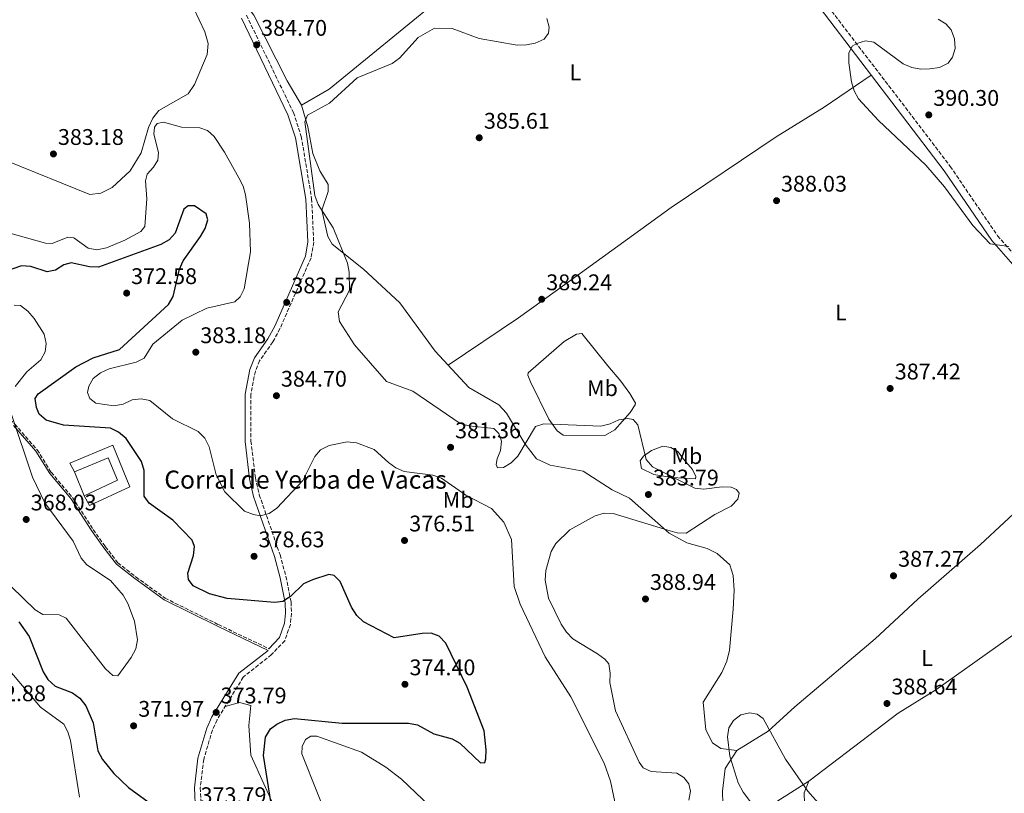
# Model space of a CAD drawing. Units: metres. Extents: x 608129 to 611597, y 4685316 to 4687682.
# Drawn here: x 609336 to 609772, y 4686939 to 4687281 of the extents above; entities that cross this region are included whole.
import ezdxf
from ezdxf.enums import TextEntityAlignment as Align

# ---------------------------------------------------------------- set-up
doc = ezdxf.new("R2010")
doc.units = ezdxf.units.M
doc.header["$MEASUREMENT"] = 0
doc.linetypes.add('DGN Style 3', pattern=[2.435890702152634, 1.739921930109024, -0.6959687720436097])
for name, color, linetype, lineweight in [('Barranco lineal', 142, 'DGN Style 3', 13), ('Camino', 7, 'DGN Style 3', 0), ('Cota de punto acotado terreno', 7, 'Continuous', 0), ('Curva de nivel directora', 30, 'Continuous', 30), ('Curva de nivel intermedia', 30, 'Continuous', 0), ('Edificio', 1, 'Continuous', 13), ('Etiqueta de uso rústico', 92, 'Continuous', 0), ('Línea  de muro-pared o tapia', 1, 'Continuous', 13), ('Línea de cambio de uso (parcela vista)', 92, 'Continuous', 0), ('Margen derecho', 7, 'Continuous', 0), ('Punto acotado terreno (símbolo)', 7, 'Continuous', 0), ('Texto de Borda', 7, 'Continuous', 0)]:
    doc.layers.add(name, color=color, linetype=linetype, lineweight=lineweight)
doc.styles.add('Style-Arial', font='arial.ttf')

# ---------------------------------------------------------------- blocks, each defined once
blk = doc.blocks.new('5PATER')
at = {"layer": 'Barranco lineal', "linetype": 'Continuous', "lineweight": 0}
h = blk.add_hatch(color=51, dxfattribs=at)
edge = h.paths.add_edge_path()
edge.add_ellipse((0, 0), major_axis=(-0.1095731443231308, -0.1110710700762829), ratio=0.9994222409660317, start_angle=0, end_angle=360)

msp = doc.modelspace()

# ---------------------------------------------------------------- linework, layer by layer
at = {"layer": 'Camino', "color": 7, "linetype": 'DGN Style 3', "lineweight": 0}
for points in [[(609781.2199999979, 4687563.980000001, 374.6399999999994), (609768.2199999981, 4687561.810000001, 376.800000000003), (609750.7600000014, 4687560.789999999, 379.8399999999965), (609722.2699999994, 4687561.100000001, 384.6600000000035), (609693.2500000001, 4687563.27, 388.3099999999977), (609688.82, 4687563.090000001, 388.3099999999977), (609675.6399999991, 4687558.800000002, 389.6999999999972), (609650.69, 4687542.82, 388.4400000000024), (609582.9699999985, 4687496.730000001, 387.2100000000063), (609573.6499999978, 4687489.38, 386.7400000000054), (609559.1999999996, 4687476.38, 386.8699999999953), (609553.6299999995, 4687471.940000002, 386.9100000000035), (609575.4899999973, 4687441.07, 387.4600000000065), (609599.359999999, 4687410.090000001, 387.5800000000019), (609614.9600000007, 4687388.34, 387.9499999999972), (609637.4699999989, 4687359.63, 388.2799999999989), (609673.69, 4687315.770000001, 388.8999999999942), (609692.4799999989, 4687288.890000002, 388.8999999999942), (609747.7800000019, 4687216.36, 389.9700000000012), (609768.7099999997, 4687185.63, 389.6799999999932), (609798.659999999, 4687151.460000002, 389.2899999999935)], [(609436.5599999975, 4687283.220000001, 384.3999999999942), (609457.3200000002, 4687240.180000001, 384.0099999999949), (609460.8000000002, 4687229.610000002, 383.7500000000001), (609465.3799999978, 4687202.070000002, 383.7700000000042), (609466.2699999998, 4687182.84, 383.270000000004), (609465.0899999995, 4687175.88, 383.0899999999965), (609451.37, 4687144.570000002, 382.1300000000047), (609448.2399999985, 4687138.680000002, 382.320000000007), (609442.36, 4687130.38, 382.9700000000012), (609440.4800000002, 4687125.74, 382.9700000000012), (609438.5100000009, 4687115.34, 382.9700000000012), (609438.5500000013, 4687094.830000003, 381.6699999999984), (609440.5100000014, 4687078.510000003, 381.0899999999966), (609442.2300000003, 4687071.030000002, 380.4900000000054), (609451.399999999, 4687044.460000002, 376.5899999999966), (609454.0199999987, 4687034.890000001, 375.4900000000054), (609456.2600000005, 4687023.530000002, 374.6399999999994), (609456.4200000014, 4687018.640000001, 373.5899999999965), (609455.9699999979, 4687013.65, 373.4999999999999), (609453.489999999, 4687006.470000001, 373.3800000000046), (609447.6099999981, 4687000.29, 373.3300000000019), (609435.1499999971, 4686990.370000003, 373.2100000000065), (609423.5300000008, 4686971.480000001, 373.0700000000071), (609421.4699999979, 4686966.930000001, 373.0700000000071), (609417.659999999, 4686953.930000001, 373.0700000000071), (609416.100000001, 4686941.300000002, 373.1399999999995), (609416.6499999987, 4686931.300000002, 373.5399999999937)], [(609288.0399999986, 4687135.460000001, 366.0000000000001), (609289.8500000013, 4687134.840000002, 366.0000000000001), (609307.2899999979, 4687124.600000002, 366.0000000000001), (609324.9200000013, 4687111.120000003, 366.0000000000001), (609334.0900000001, 4687102.309999999, 369.9999999999999), (609344.0399999989, 4687090.870000001, 373.0000000000001), (609350.1700000021, 4687080.989999999, 373.0000000000001), (609359.5599999977, 4687069.850000001, 373.0000000000001), (609368.7600000021, 4687055.649999999, 373.0000000000001), (609374.1299999988, 4687048.100000003, 373.0000000000001), (609379.69, 4687040.920000002, 373.0000000000001), (609387.73, 4687034.63, 373.0000000000001), (609400.5699999988, 4687025.280000002, 373.0000000000001), (609424.140000001, 4687013.600000003, 373.0000000000001), (609446.4999999995, 4687002.890000002, 373.3399999999965)]]:
    msp.add_polyline3d(points, dxfattribs=at)
at = {"layer": 'Curva de nivel directora', "color": 30, "linetype": 'Continuous', "lineweight": 30, "elevation": 375, "flags": 128}
for points in [[(609448.0399999997, 4686930.730000001), (609444.0099999995, 4686955.7), (609444.9900000007, 4686963.74), (609447.1199999988, 4686967.439999999), (609450.04, 4686969.580000001), (609453.6799999989, 4686971.240000002), (609457.8099999995, 4686972.010000001), (609478.8, 4686969.960000001), (609508.2099999984, 4686969.910000003), (609512.149999999, 4686969.160000001), (609519.3999999999, 4686965.250000002), (609527.4600000001, 4686963.09), (609530.9099999989, 4686961.050000002), (609540.0399999997, 4686952.380000002), (609541.9100000004, 4686952.62), (609542.42, 4686954.130000002), (609542.4800000006, 4686958.130000004), (609541.6800000002, 4686966.57), (609534.1499999999, 4686985.930000002), (609524.6700000005, 4687005.42), (609521.7400000002, 4687008.450000001), (609518.24, 4687009.760000001), (609514.239999999, 4687009.66), (609501.9199999986, 4687007.720000003), (609488.2899999984, 4687014.820000002), (609485.4000000006, 4687017.580000003), (609483.0499999992, 4687021.250000002), (609477.9699999986, 4687032.680000001), (609475.3600000001, 4687035.310000001), (609472.9899999986, 4687035.750000001), (609465.6799999997, 4687033.460000004), (609461.7999999993, 4687031.660000001), (609456.0100000004, 4687026.010000001), (609452.6199999994, 4687023.880000004), (609449.0499999998, 4687023.400000002), (609428.0500000003, 4687025.190000001), (609420.1299999988, 4687027.199999999), (609412.9099999992, 4687030.800000001), (609410.8899999986, 4687033.570000002), (609410.6200000005, 4687036.279999999), (609413.1399999994, 4687044.230000001), (609413.62, 4687048.210000004), (609412.5000000001, 4687050.920000002), (609403.9599999995, 4687059.86), (609393.5300000003, 4687067.350000001), (609391.3499999987, 4687070.480000001), (609391.2900000005, 4687081.800000001), (609390.1900000009, 4687085.730000001), (609383.3099999987, 4687095.970000002), (609379.9699999995, 4687098.75), (609376.3599999995, 4687100.5), (609355.5999999992, 4687101.83), (609347.9100000003, 4687104.11), (609344.9299999984, 4687106.730000001), (609343.6599999989, 4687109.670000001), (609343.1799999983, 4687113.650000002), (609344.4199999988, 4687115.699999999), (609361.1200000001, 4687127.590000001), (609368.789999999, 4687131.650000002), (609380.4099999998, 4687135.369999999), (609402.0700000008, 4687155.28), (609404.1200000005, 4687158.720000003), (609406.8799999988, 4687170.890000001), (609408.5799999996, 4687174.510000002), (609416.2399999996, 4687185.37), (609418.2400000001, 4687188.859999999), (609419.4200000003, 4687192.690000001), (609418.7699999998, 4687195.359999999), (609413.5499999984, 4687198.850000001), (609410.7999999992, 4687198.890000001), (609408.9199999995, 4687197.480000001), (609404.99, 4687186.830000003), (609402.3500000002, 4687183.83), (609398.6399999998, 4687181.720000003), (609371.089999999, 4687171.82), (609367.0900000002, 4687171.890000002), (609358.9999999988, 4687173.66)], [(609358.9999999988, 4687173.66), (609355.8099999992, 4687172.760000002), (609352.1700000004, 4687170.49), (609348.3799999995, 4687169.710000004), (609341.1299999986, 4687172.090000001), (609337.1299999999, 4687172.380000001), (609329.8599999989, 4687169.890000002)], [(609335.8499999992, 4687014.850000001), (609340.3999999999, 4687008.25), (609346.5800000002, 4686992.65), (609348.6900000002, 4686989.26)], [(609348.6900000002, 4686989.26), (609351.9299999991, 4686986.380000001), (609359.589999999, 4686983.45), (609362.7999999986, 4686981.060000001), (609365.4499999996, 4686977.600000001), (609368.6999999996, 4686970.050000001), (609370.8099999996, 4686957.720000002), (609372.819999999, 4686953.880000001), (609377.8700000005, 4686947.67), (609384.3999999994, 4686941.430000002), (609394.7699999985, 4686933.99)]]:
    msp.add_lwpolyline(points, dxfattribs=at)
at = {"layer": 'Curva de nivel intermedia', "color": 30, "linetype": 'Continuous', "lineweight": 0, "flags": 128}
for points, elevation in [([(609553.6200000006, 4687085.189999999), (609550.2099999997, 4687083.079999999), (609547.4900000016, 4687083.01), (609546.9300000007, 4687084.4), (609547.370000001, 4687086.880000001), (609548.9199999999, 4687090.689999999), (609549.2700000008, 4687094.7), (609548.2100000014, 4687098.150000001), (609546.0000000009, 4687100.359999999), (609534.9500000001, 4687101.499999999), (609531.1100000001, 4687102.619999999), (609510.1799999998, 4687116.88), (609498.4899999998, 4687121.23), (609484.2899999997, 4687137.4), (609477.7499999995, 4687147.699999998), (609477.1600000017, 4687151.939999999), (609482.1799999997, 4687161.640000002), (609481.9400000006, 4687169.539999999), (609481.1600000005, 4687173.480000001), (609474.9600000001, 4687189.119999998), (609468.2099999998, 4687199.439999999), (609466.8399999996, 4687203.41), (609462.4299999997, 4687236.07), (609463.4800000002, 4687239.019999999), (609473.2200000011, 4687244.27), (609485.5200000014, 4687255.499999999), (609500.9599999997, 4687261.939999999), (609504.1900000018, 4687264.300000001), (609512.5500000013, 4687273.349999999), (609519.7199999995, 4687277.49), (609527.4700000011, 4687277.390000001), (609539.3800000002, 4687273), (609556.2400000002, 4687270.05), (609560.3700000008, 4687270.159999999), (609564.2900000013, 4687270.929999998), (609568.1300000013, 4687272.699999998), (609570.1600000008, 4687275.269999999), (609570.4100000013, 4687277.909999998), (609569.4200000011, 4687281.76)], 385), ([(609742.4000000017, 4687281.529999999), (609745.8000000014, 4687279.42), (609748.1999999997, 4687276.850000001), (609749.6900000006, 4687272.77), (609749.9299999998, 4687268.55), (609748.7499999997, 4687264.720000001), (609746.8300000018, 4687262.039999999), (609743.040000001, 4687260.079999999), (609738.7800000008, 4687259.509999999), (609734.7199999995, 4687259.399999999), (609730.780000001, 4687260.099999999), (609727.0199999993, 4687261.750000001), (609713.9700000002, 4687271.359999999), (609710.3600000005, 4687271.909999999), (609706.5200000004, 4687270.759999998), (609704.3900000004, 4687269.509999999), (609702.9700000009, 4687266.5), (609702.9700000009, 4687262.230000001), (609704.1100000008, 4687253.76), (609705.3400000002, 4687249.819999999), (609707.2600000004, 4687246.31), (609716.0800000002, 4687236.699999998), (609737.0199999994, 4687216.890000001), (609745.2900000018, 4687207.34), (609757.780000002, 4687190.220000001), (609765.3800000016, 4687182.070000002), (609773.7400000012, 4687180.929999999)], 390), ([(609600.2300000008, 4686931.679999999), (609597.5300000008, 4686944.359999999), (609594.8000000016, 4686952.34), (609580.0300000014, 4686981.609999998), (609568.5800000007, 4686999.369999999), (609557.5400000011, 4687022.57), (609554.9700000006, 4687030.430000001), (609553.7500000002, 4687051.3), (609550.4000000019, 4687058.949999998), (609544.9400000013, 4687064.909999999), (609533.5300000008, 4687070.800000002), (609522.7400000015, 4687078.369999999), (609518.9800000021, 4687079.76), (609506.2999999997, 4687081.380000001), (609502.6600000006, 4687083.03), (609499.4000000019, 4687085.380000002), (609493.0000000002, 4687091.099999999), (609485.1700000004, 4687094.039999999), (609481.0100000007, 4687094.470000001), (609473.1699999997, 4687092.869999999), (609469.2300000013, 4687090.909999999), (609466.7400000013, 4687088.039999999), (609461.4400000017, 4687077.289999999), (609449.9200000016, 4687065.17), (609446.5800000001, 4687062.739999999), (609442.7199999999, 4687061.699999999), (609439.5999999995, 4687062.27), (609435.6800000012, 4687063.779999998), (609426.9700000007, 4687072.369999998), (609423.1500000008, 4687079.9), (609419.9800000013, 4687092.310000001), (609418.0700000002, 4687096.09), (609415.1199999999, 4687099.039999999), (609403.85, 4687104.630000001), (609393.7699999993, 4687112.800000001), (609390.0299999999, 4687113.539999999), (609386.0600000002, 4687113.100000001), (609381.9600000009, 4687111.119999999), (609377.9100000008, 4687110.399999999), (609369.9000000021, 4687111.600000001), (609367.24, 4687113.67), (609366.3100000002, 4687116.24), (609366.8100000009, 4687119.029999999), (609368.8200000003, 4687122.480000001), (609372.0099999999, 4687125), (609375.8900000001, 4687126.8), (609387.740000001, 4687129.699999998), (609391.350000001, 4687131.46), (609395.1900000009, 4687137.630000001), (609408.0800000012, 4687148.38), (609418.9800000022, 4687153.680000001), (609431.4000000008, 4687156.38), (609433.7700000001, 4687158.59), (609435.5800000007, 4687162.16), (609438.3900000004, 4687178.600000001), (609437.9500000001, 4687191.26), (609436.1399999994, 4687203.740000002), (609435.0300000008, 4687207.579999999), (609433.2000000002, 4687211.340000001), (609426.820000001, 4687222.630000001), (609422.2800000013, 4687229.609999998), (609419.3300000009, 4687232.3), (609415.9500000012, 4687233.390000001), (609407.7700000005, 4687233.769999999), (609399.8600000002, 4687235.980000001), (609397.0400000017, 4687235.310000001), (609395.9100000006, 4687233.67), (609395.5500000007, 4687230.63), (609397.7100000001, 4687222.470000001), (609397.2899999998, 4687219.069999999), (609395.4600000014, 4687216.079999999), (609392.6500000019, 4687212.980000001), (609391.8400000003, 4687209.999999999), (609392.5300000011, 4687201.939999999), (609391.6000000013, 4687189.699999999)], 380.0000000000001), ([(609391.6000000013, 4687189.699999999), (609389.8399999999, 4687187.529999999), (609382.6900000018, 4687183.699999998), (609374.5800000003, 4687180.37), (609370.3800000004, 4687179.5), (609366.5899999995, 4687180.189999999), (609360.1800000013, 4687184.739999999), (609357.5000000013, 4687185.090000001), (609350.5800000011, 4687182.17), (609347.6300000007, 4687182.380000002), (609323.2899999997, 4687189.220000001)], 380.0000000000001), ([(609334.1900000006, 4687118.92), (609339.440000001, 4687125.489999999), (609345.6400000014, 4687130.779999998), (609347.5900000005, 4687134.27), (609347.9200000013, 4687137.98), (609347.0499999997, 4687142.079999999), (609342.7100000011, 4687149.050000001), (609339.8700000002, 4687152.300000001), (609336.550000001, 4687154.75), (609333.8600000021, 4687154.949999999)], 370.0000000000001), ([(609321.8700000002, 4687040.630000001), (609343.0900000011, 4687020.099999999), (609346.5500000011, 4687018.069999998), (609353.6500000001, 4687017.949999998), (609356.7500000002, 4687016.369999998), (609374.2400000006, 4686993.989999999), (609377.3899999999, 4686991.079999999), (609379.680000001, 4686990.849999999), (609385.5599999996, 4686999.09), (609387.5700000012, 4687002.890000001), (609388.4200000005, 4687006.800000002), (609387.0599999994, 4687015.050000002), (609384.0399999997, 4687022.949999998), (609381.980000001, 4687026.59), (609376.4500000011, 4687033.039999999), (609365.9600000015, 4687039.969999999), (609363.4700000016, 4687043), (609359.8600000016, 4687050.510000001), (609347.4100000017, 4687067.429999999), (609341.9199999998, 4687078.83), (609332.5099999999, 4687107.069999999)], 370.0000000000001), ([(609632.1100000012, 4686935.880000001), (609632.9000000001, 4686939.869999999), (609632.1, 4686943.109999999), (609630.0100000001, 4686945.929999999), (609626.9200000011, 4686947.819999999), (609615.5000000015, 4686948.619999999), (609612.0500000004, 4686950.210000001), (609610.1500000005, 4686952.67), (609599.7200000011, 4686975.41), (609597.1900000009, 4686987.99), (609597.4200000011, 4686992.119999998), (609596.7400000016, 4686996.180000001), (609594.9800000003, 4686998.23), (609591.7500000005, 4687000.59), (609580.900000001, 4687007.359999998), (609578.0500000011, 4687010.17), (609575.730000001, 4687013.730000001), (609570.1200000007, 4687025.34), (609568.5800000007, 4687033.319999999), (609568.8900000014, 4687037.52), (609571.2899999997, 4687045.959999999), (609573.3100000003, 4687049.41), (609579.5100000007, 4687055.539999999), (609590.7100000011, 4687061.670000001), (609594.7200000011, 4687062.849999999), (609598.7199999997, 4687062.819999999), (609622.9, 4687055.32), (609626.9900000005, 4687054.259999999), (609631.0000000002, 4687054.109999998), (609643.6500000014, 4687062.279999998), (609650.9000000001, 4687066), (609653.8100000003, 4687069.050000001), (609654.3600000001, 4687071.680000001), (609653.2900000018, 4687073.350000001), (609650.8900000012, 4687074.34), (609646.9200000014, 4687074.529999999), (609638.8000000011, 4687073.49), (609634.8400000003, 4687074.009999999), (609616.0900000016, 4687083.460000001), (609613.2999999999, 4687086.689999999), (609609.660000001, 4687102.029999999), (609607.6000000002, 4687104.279999999), (609605.1799999995, 4687104.720000001), (609601.2099999997, 4687104.230000001), (609597.3499999996, 4687102.480000001), (609593.2900000005, 4687101.380000001), (609568.1000000001, 4687102.390000001), (609564.3000000003, 4687101.180000001), (609556.6200000001, 4687088.140000001), (609553.6200000006, 4687085.189999999)], 385), ([(609331.9300000009, 4686993.130000001), (609345.4699999993, 4686977.039999997), (609355.8200000004, 4686969.59), (609357.5599999994, 4686966.09), (609358.7100000005, 4686962.259999999), (609362.6700000013, 4686937.27)], 380.0000000000001), ([(609690.4400000004, 4686933.51), (609684.7499999997, 4686939.810000001), (609674.9700000008, 4686954.039999997), (609665.1100000015, 4686972.09), (609662.4300000013, 4686974.009999999), (609658.9400000002, 4686974.59), (609655.1900000017, 4686973.649999999), (609651.9500000007, 4686971.220000001), (609649.900000001, 4686967.930000001), (609649.2100000003, 4686963.939999999), (609650.2699999998, 4686955.380000001), (609654.0499999995, 4686943.57), (609656.2700000012, 4686939.429999999), (609661.1500000006, 4686932.789999999)], 390), ([(609474.8300000004, 4686921.580000001), (609460.9700000001, 4686956.460000001), (609461.130000001, 4686959.61), (609462.7200000002, 4686962.71), (609465.0100000014, 4686964.259999999), (609467.5999999996, 4686964.220000001), (609487.3499999996, 4686957.180000001), (609498.2000000015, 4686950.509999998), (609505.0800000014, 4686945.210000001), (609517.6200000007, 4686933.279999999)], 380.0000000000001)]:
    msp.add_lwpolyline(points, dxfattribs=dict(at, elevation=elevation))
at = {"layer": 'Edificio', "color": 1, "linetype": 'Continuous', "lineweight": 13}
msp.add_polyline3d([(609377.4500000002, 4687092.949999999, 374.8399999999965), (609384.9900000002, 4687074.600000001, 374.8399999999965), (609367.1100000005, 4687066.300000001, 374.320000000007), (609364.8399999999, 4687070.619999999, 375.6300000000047), (609379.5800000001, 4687077.449999999, 376.0200000000041), (609375.4199999999, 4687087.350000001, 376.1499999999942), (609360.54, 4687081.189999999, 375.8899999999995), (609358.4199999999, 4687085.100000001, 374.1900000000023)], close=True, dxfattribs=at)
at = {"layer": 'Edificio', "color": 51, "linetype": 'Continuous', "lineweight": 13}
for points in [[(609360.54, 4687081.189999999, 375.8899999999995), (609358.4199999999, 4687085.100000001, 374.1900000000023), (609377.4500000002, 4687092.949999999, 374.8399999999965), (609384.9900000002, 4687074.600000001, 374.8399999999965), (609367.1100000005, 4687066.300000001, 374.320000000007), (609364.8399999999, 4687070.619999999, 375.6300000000047)], [(609364.8399999999, 4687070.619999999, 375.6300000000047), (609379.5800000001, 4687077.449999999, 376.0200000000041), (609375.4199999999, 4687087.350000001, 376.1499999999942), (609360.54, 4687081.189999999, 375.8899999999995)]]:
    msp.add_polyline3d(points, dxfattribs=at)
at = {"layer": 'Línea  de muro-pared o tapia', "color": 1, "linetype": 'Continuous', "lineweight": 13, "elevation": 373.8000000000029, "flags": 128}
msp.add_lwpolyline([(609364.8399999999, 4687070.619999999), (609360.54, 4687081.189999999)], dxfattribs=at)
at = {"layer": 'Línea de cambio de uso (parcela vista)', "color": 92, "linetype": 'Continuous', "lineweight": 0}
for points in [[(609330.8700000001, 4687218.67, 382.6699999999983), (609367.25, 4687203.930000001, 382.8500000000058), (609372.2100000001, 4687204.470000001, 382.7400000000052), (609377.1100000005, 4687207.09, 382.5899999999965), (609385.1399999997, 4687214.42, 381.929999999993), (609390, 4687222.42, 381.679999999993), (609393.2000000002, 4687233.539999999, 381.4199999999983), (609395.0899999999, 4687237.730000001, 380.6399999999995), (609397.79, 4687241.050000001, 380.6399999999995), (609410.8099999996, 4687248.52, 381.679999999993), (609413.5999999996, 4687252.539999999, 382.6999999999971), (609419.2400000002, 4687265.82, 383.1100000000006), (609419.6699999999, 4687270.800000001, 383.4799999999959), (609418.0899999999, 4687275.859999999, 383.6300000000047), (609410.6200000001, 4687291.92, 384.0800000000018), (609389.9699999997, 4687328.180000001, 384.8500000000058), (609375.6399999997, 4687359.9, 385.2400000000052), (609356.2000000002, 4687390.789999999, 385.5899999999965), (609341.9000000004, 4687409.92, 386.0099999999948), (609334.6799999997, 4687428.960000001, 385.9799999999959)], [(609625.8399999999, 4687369.119999999, 388.1499999999942), (609603.9699999997, 4687353.779999999, 388.2799999999988), (609579.9600000001, 4687334.800000001, 386.7799999999988), (609522.1799999997, 4687290.859999999, 384.25), (609473.1600000003, 4687250.600000001, 384.3099999999977), (609460.8700000001, 4687243.470000001, 384.1300000000047)], [(609418.2300000006, 4687311.970000001, 384.5200000000041), (609439.8499999996, 4687283.33, 384.7400000000052), (609454.5700000003, 4687254.189999999, 384.3899999999995), (609460.8700000001, 4687243.470000001, 384.1300000000047)], [(609525.7300000006, 4687128.34, 387.6399999999995), (609556.8799999999, 4687149.27, 388.9400000000023), (609573.0599999996, 4687161.02, 389.3399999999965), (609605.0499999998, 4687184.109999999, 387.8000000000029), (609624.3499999996, 4687198.119999999, 387.7700000000041), (609670.7800000003, 4687229.439999999, 388.0299999999988), (609692.0199999996, 4687242.59, 389.070000000007), (609712.8700000001, 4687256.710000001, 389.3399999999965)], [(609460.8700000001, 4687243.470000001, 384.1300000000047), (609463.6900000004, 4687233.869999999, 384.1199999999953), (609465.9699999997, 4687222.119999999, 384.3899999999995), (609469.04, 4687214.42, 384.7799999999988), (609472.75, 4687208.380000001, 385.3000000000029), (609472.6399999997, 4687205.210000001, 385.3000000000029), (609469.9400000004, 4687196.970000001, 384.2599999999948), (609472.5700000003, 4687185.27, 384.6600000000035), (609474.4199999999, 4687181.890000001, 384.7799999999988), (609488.29, 4687170.91, 385.5599999999977), (609504.3899999997, 4687156.039999999, 387.3099999999977), (609519.9600000001, 4687134.550000001, 387.6399999999995), (609534.8300000001, 4687118.529999999, 387.6399999999995), (609548.1600000003, 4687110.9, 386.8600000000006), (609551.5300000003, 4687107.189999999, 386.3600000000006), (609559.7999999998, 4687093.41, 383.8699999999953), (609564.75, 4687086.91, 382.4400000000023), (609570.8200000003, 4687084.109999999, 382.0399999999936), (609585.4800000006, 4687081.439999999, 382.1699999999983), (609598.2000000002, 4687073.24, 382.8300000000018), (609606, 4687069.560000001, 383.6100000000006), (609623.4699999997, 4687054.029999999, 385.429999999993), (609631.2400000002, 4687049.84, 386.2100000000065), (609640.2400000002, 4687047.199999999, 386.2100000000065), (609644.6900000004, 4687044.980000001, 386.5099999999948), (609650.3200000003, 4687040.01, 387.1199999999953), (609651.8300000001, 4687035.380000001, 387.25), (609652.2699999996, 4687028.779999999, 387.5099999999948), (609651.8200000003, 4687020.460000001, 388.5500000000029), (609650.1100000005, 4687002.34, 389.070000000007), (609649.0300000003, 4686997.460000001, 389.1900000000023), (609646.7300000006, 4686992.350000001, 389.5099999999948), (609638.4699999997, 4686979.32, 389.3300000000018), (609639.6299999999, 4686967.029999999, 389.3300000000018), (609642.6799999997, 4686961.25, 389.3300000000018), (609646.2699999996, 4686958.789999999, 389.3300000000018), (609653.4000000004, 4686957.880000001, 389.3300000000018)], [(609595.04, 4687097.220000001, 383.7400000000052), (609576.5599999996, 4687097.369999999, 384.0099999999948), (609573.8799999999, 4687099.289999999, 384.3999999999942), (609570.3099999996, 4687104.5, 385.179999999993), (609562.2100000001, 4687121.039999999, 387.2599999999948), (609560.9800000006, 4687124, 387.6499999999942), (609561.1799999997, 4687124.99, 388.0399999999936), (609577.0800000001, 4687138.859999999, 388.1699999999983), (609582.4500000002, 4687142.180000001, 388.820000000007), (609584.79, 4687142.430000001, 388.820000000007), (609596.2999999998, 4687128.029999999, 387.5200000000041), (609602.1500000004, 4687121.32, 387.2599999999948), (609606.1299999999, 4687115.850000001, 385.8300000000018), (609608.6200000001, 4687111.51, 385.8300000000018), (609608.4600000001, 4687110.850000001, 385.8300000000018), (609606.25, 4687107.430000001, 385.570000000007), (609599.4000000004, 4687099.74, 383.8800000000047), (609595.04, 4687097.220000001, 383.7400000000052)], [(609653.4000000004, 4686957.880000001, 389.3300000000018), (609667.2000000002, 4686966.41, 389.4600000000065), (609679.0800000001, 4686977.25, 388.679999999993), (609714.5999999996, 4687007.300000001, 387.7899999999936), (609733.4800000006, 4687024.810000001, 387.4900000000052), (609761.0899999999, 4687049.100000001, 388.0299999999988), (609813.4400000004, 4687097.689999999, 389.570000000007), (609823.1699999999, 4687102.939999999, 389.8099999999977)], [(609635.1699999999, 4687078.08, 384.3999999999942), (609624.5999999996, 4687078.619999999, 384.3999999999942), (609616.6399999997, 4687079.970000001, 384.2700000000041), (609611.2300000006, 4687082.66, 384.0099999999948), (609610.5999999996, 4687086.02, 384.0099999999948), (609612.1699999999, 4687088.130000001, 384.3999999999942), (609615.5999999996, 4687090.680000001, 385.4400000000023), (609620.6600000003, 4687092.51, 385.8300000000018), (609624.1399999997, 4687091.890000001, 386.4799999999959), (609627.4900000002, 4687090.02, 386.4799999999959), (609628.6900000004, 4687088.480000001, 386.2200000000012), (609629.7999999998, 4687086.77, 386.3500000000058), (609633.8099999996, 4687082.210000001, 385.6999999999971), (609635.2100000001, 4687079.17, 385.0500000000029), (609635.1699999999, 4687078.08, 384.3999999999942)], [(609685.2999999998, 4686944.33, 389.3300000000018), (609724.75, 4686974.34, 388.0299999999988), (609741.3600000005, 4686984.680000001, 387.6399999999995), (609776.9800000006, 4687009.91, 388.0800000000018), (609779.4900000002, 4687012.210000001, 388.1600000000035), (609782.4000000004, 4687016.289999999, 388.3899999999995), (609787.6699999999, 4687030.109999999, 388.9400000000023), (609793.8200000003, 4687042.52, 389.2899999999936)], [(609427.1600000003, 4686977.380000001, 373.1199999999953), (609433.4699999997, 4686979.16, 373.5099999999948), (609438.4299999997, 4686977.82, 373.5099999999948), (609437.6200000001, 4686968.930000001, 373.5099999999948), (609438.5, 4686955.810000001, 373.6399999999995), (609449.9600000001, 4686930.49, 374.9400000000023), (609456.8399999999, 4686911.720000001, 375.6900000000023), (609465.3300000001, 4686892.779999999, 375.5899999999965), (609468.3700000001, 4686884.25, 376.2400000000052), (609472.4299999997, 4686878.779999999, 376.8899999999995), (609476.2873999998, 4686876.228, 377.3938999999955)], [(609653.4000000004, 4686957.880000001, 389.3300000000018), (609648.29, 4686949.970000001, 388.5500000000029), (609647.0300000003, 4686939.930000001, 388.4199999999983), (609647.25, 4686934.25, 388.679999999993), (609647.79, 4686932.980000001, 388.679999999993), (609650.9600000001, 4686930.699999999, 388.9400000000023), (609654.6600000003, 4686929.08, 388.8099999999977), (609659.6600000003, 4686928.939999999, 389.320000000007), (609664.6500000004, 4686931.15, 389.3300000000018), (609685.2999999998, 4686944.33, 389.3300000000018)], [(609685.2999999998, 4686944.33, 389.3300000000018), (609683.1200000001, 4686939.140000001, 389.8099999999977), (609683.29, 4686934.380000001, 390.070000000007)]]:
    msp.add_polyline3d(points, dxfattribs=at)
at = {"layer": 'Margen derecho', "color": 7, "linetype": 'Continuous', "lineweight": 0}
for points in [[(609796.1000000021, 4687149.390000001, 389.2899999999935), (609766.1000000014, 4687183.610000002, 389.6799999999932), (609745.1099999985, 4687214.430000001, 389.9700000000012), (609689.8099999981, 4687286.95, 388.8999999999942), (609671.0700000004, 4687313.77, 388.8999999999942), (609634.8999999985, 4687357.57, 388.2799999999989), (609612.3200000009, 4687386.359999999, 387.9499999999972), (609596.7100000004, 4687408.13, 387.5800000000019), (609572.8399999987, 4687439.11, 387.4600000000065), (609551.05, 4687469.88, 386.9100000000035)], [(609434.2899999988, 4687281.95, 384.3999999999942), (609454.9100000005, 4687239.2, 384.0099999999949), (609458.27, 4687228.989999998, 383.7500000000001), (609462.7899999995, 4687201.800000001, 383.7700000000042), (609463.6700000024, 4687183.000000001, 383.270000000004), (609462.5899999985, 4687176.620000001, 383.0899999999965), (609449.0299999998, 4687145.7, 382.1300000000047), (609446.019999999, 4687140.04, 382.320000000007), (609440.0699999989, 4687131.63, 382.9700000000012), (609437.979999999, 4687126.469999999, 382.9700000000012), (609435.9099999992, 4687115.580000003, 382.9700000000012), (609435.9600000007, 4687094.680000001, 381.6699999999984), (609437.9499999977, 4687078.059999999, 381.0899999999966), (609439.7299999992, 4687070.32, 380.4900000000054), (609448.9200000024, 4687043.690000003, 376.5899999999966), (609451.4899999985, 4687034.289999999, 375.4900000000054), (609453.6700000021, 4687023.230000002, 374.6399999999994), (609453.8199999997, 4687018.720000001, 373.5899999999965), (609453.4100000006, 4687014.2, 373.4999999999999), (609451.219999998, 4687007.850000001, 373.3800000000046), (609446.4999999995, 4687002.890000002, 373.3399999999965)], [(609333.510000001, 4687101.75, 369.9600000000065), (609343.3900000006, 4687090.390000001, 372.9600000000063), (609349.5199999994, 4687080.510000004, 372.9600000000063), (609358.9099999995, 4687069.370000001, 372.9600000000063), (609368.0899999995, 4687055.199999999, 372.9600000000063), (609373.4800000006, 4687047.620000003, 372.9600000000063), (609379.1099999989, 4687040.34, 372.9600000000063), (609387.2499999994, 4687033.980000001, 372.9600000000063), (609400.1499999985, 4687024.590000001, 372.9700000000012), (609423.7899999978, 4687012.870000003, 372.9700000000012), (609446.1499999987, 4687002.160000001, 373.300000000003), (609433.1800000002, 4686992.109999999, 373.2100000000065), (609421.2399999975, 4686972.699999999, 373.0700000000071), (609419.0300000013, 4686967.830000003, 373.0700000000071), (609415.1099999986, 4686954.449999999, 373.0700000000071), (609413.4999999994, 4686941.390000001, 373.1399999999995), (609414.0699999993, 4686930.980000001, 373.5399999999937)]]:
    msp.add_polyline3d(points, dxfattribs=at)

# ---------------------------------------------------------------- block references
at = {"layer": 'Punto acotado terreno (símbolo)', "color": 7, "linetype": 'Continuous', "lineweight": 0, "xscale": 10, "yscale": 10, "zscale": 10}
for p in [(609441.0500000002, 4687270.149999999, 384.6999999999971), (609738.28, 4687239.149999999, 390.3000000000034), (609539.4699999974, 4687229.020000001, 385.6100000000006), (609351.1800000002, 4687221.859999999, 383.1799999999935), (609670.9600000009, 4687201.180000001, 388.0299999999988), (609383.5599999991, 4687160.280000002, 372.5800000000018), (609454.3399999985, 4687156.180000001, 382.5700000000075), (609567.120000001, 4687157.56, 389.2400000000057), (609414.140000001, 4687134.130000001, 383.1799999999935), (609721.1899999998, 4687118.080000003, 387.4199999999987), (609449.8099999976, 4687114.88, 384.6999999999971), (609526.8099999975, 4687092.030000002, 381.3600000000006), (609614.2899999978, 4687071.15, 383.7899999999936), (609339.1399999993, 4687060.11, 368.0299999999993), (609506.4400000004, 4687050.81, 376.5099999999952), (609439.899999999, 4687043.800000003, 378.6300000000047), (609722.6799999987, 4687035.190000002, 387.2700000000045), (609613.0000000005, 4687024.920000002, 388.9400000000023), (609506.6499999983, 4686987.160000001, 374.3999999999942), (609719.7899999984, 4686978.680000001, 388.6399999999999), (609423.1499999985, 4686974.720000001, 373.7899999999941), (609386.6399999991, 4686968.800000001, 371.9700000000017)]:
    msp.add_blockref('5PATER', p, dxfattribs=at)

# ---------------------------------------------------------------- texts
at = {"layer": 'Cota de punto acotado terreno', "color": 7, "linetype": 'Continuous', "lineweight": 0, "style": 'Style-Arial'}
for s, p in [('384.70', (609443.030000001, 4687274.149999999, 384.6999999999971)), ('390.30', (609740.2600000009, 4687243.149999999, 390.3000000000029)), ('385.61', (609541.5500000011, 4687233.019999999, 385.6100000000006)), ('383.18', (609353.1600000011, 4687225.859999999, 383.179999999993)), ('388.03', (609672.9400000017, 4687205.180000001, 388.0299999999988)), ('372.58', (609385.5399999999, 4687164.28, 372.5800000000018)), ('382.57', (609456.3900000006, 4687160.179999999, 382.570000000007)), ('389.24', (609569.1099999986, 4687161.559999998, 389.2400000000052)), ('383.18', (609416.1200000016, 4687138.13, 383.179999999993)), ('387.42', (609723.2399999978, 4687122.080000003, 387.4199999999983)), ('384.70', (609451.7899999984, 4687118.88, 384.6999999999971)), ('381.36', (609528.8000000016, 4687096.030000002, 381.3600000000006)), ('383.79', (609616.2800000013, 4687075.149999998, 383.7899999999936)), ('368.03', (609341.1299999991, 4687064.109999998, 368.0299999999988)), ('376.51', (609508.5199999996, 4687054.809999998, 376.5099999999948)), ('378.63', (609441.8799999999, 4687047.800000001, 378.6300000000047)), ('387.27', (609724.7300000008, 4687039.190000001, 387.2700000000041)), ('388.94', (609614.9899999979, 4687028.920000004, 388.9400000000023)), ('374.40', (609508.6400000004, 4686991.160000001, 374.3999999999942)), ('388.64', (609721.7699999993, 4686982.680000001, 388.6399999999995)), ('382.88', (609318.7199999992, 4686979.690000002, 382.8800000000047)), ('373.79', (609425.1299999994, 4686978.719999997, 373.7899999999936)), ('371.97', (609388.6999999982, 4686972.800000002, 371.9700000000012)), ('373.79', (609416.2300000011, 4686934.580000003, 373.7899999999936))]:
    msp.add_text(s, height=7.000000000000002, dxfattribs=at).set_placement(p)
at = {"layer": 'Etiqueta de uso rústico', "color": 92, "linetype": 'Continuous', "lineweight": 0, "style": 'Style-Arial'}
for s, p in [('L', (609581.9714203809, 4687257.970009997, 385.9600000000065)), ('L', (609699.4214203806, 4687151.710009999, 388.929999999993)), ('Mb', (609593.9702462417, 4687118.220009997, 386.5800000000018)), ('Mb', (609631.2802462435, 4687088.170010001, 386.1900000000023)), ('Mb', (609530.1402462439, 4687068.790009998, 379.5200000000041)), ('L', (609737.4714203824, 4686998.79001, 387.6100000000006))]:
    msp.add_text(s, height=7.000000000000002, dxfattribs=at).set_placement(p, align=Align.MIDDLE_CENTER)
at = {"layer": 'Texto de Borda', "color": 7, "linetype": 'Continuous', "lineweight": 0, "style": 'Style-Arial'}
msp.add_text('Corral de Yerba de Vacas', height=8, dxfattribs=at).set_placement((609400.2199999985, 4687073.739999998, 376.3899999999995))

doc.saveas('drawing.dxf')
